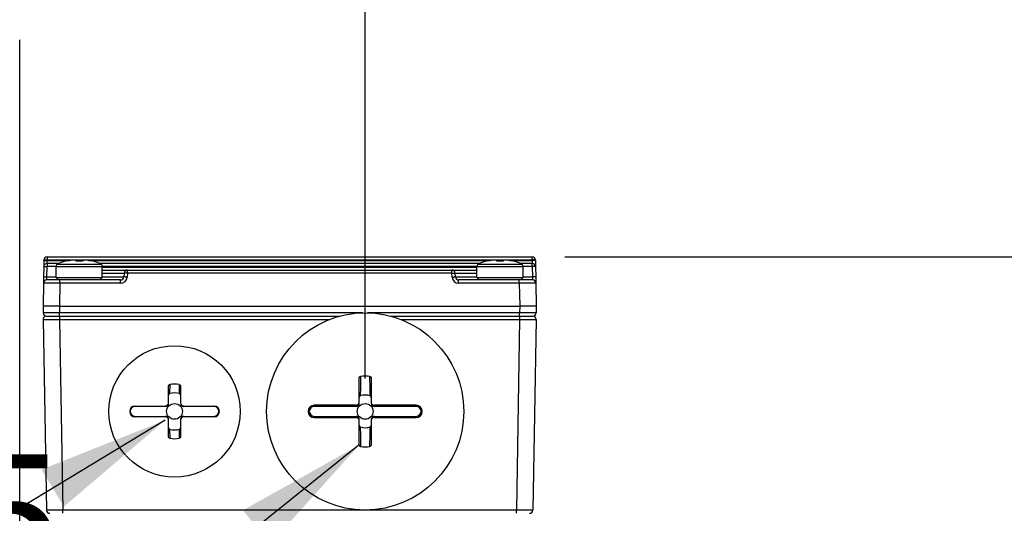
# Model space of a CAD drawing. Units: millimetres. Extents: x 525 to 3228, y 2257 to 4168.
# Drawn here: x 1562 to 1712, y 3325 to 3400 of the extents above; entities that cross this region are included whole.
import ezdxf

# ---------------------------------------------------------------- set-up
doc = ezdxf.new("R2010")
doc.units = ezdxf.units.MM
doc.layers.get('0').update_dxf_attribs({"lineweight": 30})
doc.layers.add('3_ALL_AXES', color=7, linetype='Continuous')
doc.layers.add('标注层', color=7, linetype='Continuous', lineweight=25)
doc.styles.get("Standard").update_dxf_attribs({"font": 'gbenor.shx', "bigfont": 'gbcbig.shx'})
doc.styles.add('国标', font='gbenor.shx', dxfattribs={"bigfont": 'gbcbig.shx'})
doc.dimstyles.get("Standard").update_dxf_attribs({"dimscale": 10, "dimtxt": 2.5, "dimasz": 2, "dimexe": 1.5, "dimexo": 0.5, "dimtad": 1, "dimdsep": 46, "dimtxsty": 'Standard', "dimcen": 0.09, "dimadec": 0, "dimazin": 0, "dimtp": 0.01, "dimtm": 0.01, "dimtfac": 1, "dimtofl": 0, "dimtmove": 0, "dimatfit": 3, "dimfxl": 1, "dimtolj": 1, "dimlwd": 25, "dimlwe": 25, "dimarcsym": 0})

# ---------------------------------------------------------------- blocks, each defined once
blk = doc.blocks.new('*D11')
at = {"layer": 'Defpoints', "color": 0, "transparency": 16777216}
for p in [(1805.22, 3490.72), (1805.22, 3299.08), (1403.87, 3256.47)]:
    blk.add_point(p, dxfattribs=at)
at = {"layer": '标注层', "color": 0, "lineweight": 25, "transparency": 16777216}
for p, q in [((1403.87, 3261.47), (1403.87, 3505.72)), ((1805.22, 3304.08), (1805.22, 3505.72)), ((1423.87, 3490.72), (1785.22, 3490.72))]:
    blk.add_line(p, q, dxfattribs=at)
at = {"layer": '标注层', "color": 0, "transparency": 16777216}
for points in [[(1423.87, 3494.06), (1423.87, 3487.39), (1403.87, 3490.72)], [(1785.22, 3494.06), (1785.22, 3487.39), (1805.22, 3490.72)]]:
    blk.add_solid(points, dxfattribs=at)
at = {"layer": '标注层', "color": 0, "lineweight": -3, "transparency": 16777216, "insert": (1604.55, 3509.47), "char_height": 25, "attachment_point": 5}
blk.add_mtext('\\A1;401', dxfattribs=at)
blk = doc.blocks.new('*D13')
at = {"layer": 'Defpoints', "color": 0, "transparency": 16777216}
for p in [(1805.22, 3447.12), (1614.52, 3340.81), (1805.22, 3299.08)]:
    blk.add_point(p, dxfattribs=at)
at = {"layer": '标注层', "color": 0, "lineweight": 25, "transparency": 16777216}
for p, q in [((1614.52, 3345.81), (1614.52, 3462.12)), ((1805.22, 3304.08), (1805.22, 3462.12)), ((1634.52, 3447.12), (1785.22, 3447.12))]:
    blk.add_line(p, q, dxfattribs=at)
at = {"layer": '标注层', "color": 0, "transparency": 16777216}
for points in [[(1634.52, 3450.46), (1634.52, 3443.79), (1614.52, 3447.12)], [(1785.22, 3450.46), (1785.22, 3443.79), (1805.22, 3447.12)]]:
    blk.add_solid(points, dxfattribs=at)
at = {"layer": '标注层', "color": 0, "lineweight": -3, "transparency": 16777216, "insert": (1709.87, 3465.87), "char_height": 25, "attachment_point": 5}
blk.add_mtext('\\A1;191', dxfattribs=at)
blk = doc.blocks.new('*D20')
at = {"layer": 'Defpoints', "color": 0, "transparency": 16777216}
for p in [(1639.9, 3364.31), (1876.93, 3364.31), (1836.6, 3236.31)]:
    blk.add_point(p, dxfattribs=at)
at = {"layer": '标注层', "color": 0, "lineweight": 25, "transparency": 16777216}
for p, q in [((1644.9, 3364.31), (1891.93, 3364.31)), ((1876.93, 3256.31), (1876.93, 3344.31)), ((1841.6, 3236.31), (1891.93, 3236.31))]:
    blk.add_line(p, q, dxfattribs=at)
at = {"layer": '标注层', "color": 0, "transparency": 16777216}
for points in [[(1873.6, 3344.31), (1880.27, 3344.31), (1876.93, 3364.31)], [(1873.6, 3256.31), (1880.27, 3256.31), (1876.93, 3236.31)]]:
    blk.add_solid(points, dxfattribs=at)
at = {"layer": '标注层', "color": 0, "lineweight": -3, "transparency": 16777216, "insert": (1858.18, 3300.31), "char_height": 25, "attachment_point": 5, "rotation": 90}
blk.add_mtext('\\A1;128', dxfattribs=at)

msp = doc.modelspace()

# ---------------------------------------------------------------- linework, layer by layer
at = {"color": 0, "lineweight": -3}
for p, q in [((1561.972, 3101.28), (1561.972, 3397.306)), ((1565.644, 3363.815), (1565.522, 3356.806)), ((1565.727, 3363.751), (1565.865, 3363.76)), ((1565.865, 3363.76), (1566.143, 3363.763)), ((1566.127, 3363.306), (1566.143, 3363.763)), ((1566.143, 3363.763), (1566.144, 3363.85)), ((1566.143, 3363.763), (1569.543, 3363.763)), ((1566.144, 3364.306), (1566.144, 3363.85)), ((1566.144, 3364.306), (1639.9, 3364.306)), ((1566.144, 3363.85), (1639.9, 3363.85)), ((1568.875, 3363.639), (1568.867, 3363.65)), ((1570.521, 3363.806), (1570.289, 3363.806)), ((1570.542, 3363.639), (1570.521, 3363.806)), ((1570.521, 3363.763), (1571.523, 3363.763)), ((1571.523, 3363.806), (1571.502, 3363.639)), ((1571.755, 3363.806), (1571.523, 3363.806)), ((1571.846, 3363.806), (1571.858, 3363.806)), ((1571.858, 3363.806), (1571.87, 3363.805)), ((1572.501, 3363.763), (1633.543, 3363.763)), ((1573.177, 3363.65), (1573.169, 3363.639)), ((1632.875, 3363.639), (1632.867, 3363.65)), ((1634.521, 3363.806), (1634.289, 3363.806)), ((1634.542, 3363.639), (1634.521, 3363.806)), ((1634.521, 3363.763), (1635.523, 3363.763)), ((1635.523, 3363.806), (1635.502, 3363.639)), ((1635.755, 3363.806), (1635.523, 3363.806)), ((1635.846, 3363.806), (1635.858, 3363.806)), ((1635.858, 3363.806), (1635.87, 3363.805)), ((1636.501, 3363.763), (1639.901, 3363.763)), ((1637.177, 3363.65), (1637.169, 3363.639)), ((1639.9, 3363.85), (1639.9, 3364.306)), ((1639.9, 3363.85), (1639.901, 3363.763)), ((1639.901, 3363.763), (1639.917, 3363.306)), ((1640.179, 3363.76), (1639.901, 3363.763)), ((1640.317, 3363.751), (1640.179, 3363.76)), ((1640.4, 3363.815), (1640.522, 3356.806)), ((1566.099, 3361.263), (1566.127, 3362.85)), ((1566.127, 3363.306), (1566.127, 3362.85)), ((1567.909, 3363.306), (1566.127, 3363.306)), ((1567.522, 3362.85), (1566.127, 3362.85)), ((1567.522, 3361.156), (1567.522, 3362.869)), ((1567.522, 3362.869), (1574.522, 3362.869)), ((1567.739, 3363.225), (1574.305, 3363.225)), ((1631.909, 3363.306), (1574.135, 3363.306)), ((1574.522, 3361.156), (1574.522, 3362.869)), ((1631.522, 3362.85), (1574.522, 3362.85)), ((1574.522, 3362.763), (1631.522, 3362.763)), ((1574.573, 3362.306), (1631.471, 3362.306)), ((1578.361, 3361.815), (1578.361, 3362.306)), ((1627.683, 3361.815), (1627.683, 3362.306)), ((1631.522, 3361.156), (1631.522, 3362.869)), ((1631.522, 3362.869), (1638.522, 3362.869)), ((1631.739, 3363.225), (1638.305, 3363.225)), ((1639.917, 3363.306), (1638.135, 3363.306)), ((1638.522, 3361.156), (1638.522, 3362.869)), ((1639.917, 3362.85), (1638.522, 3362.85)), ((1639.917, 3362.85), (1639.917, 3363.306)), ((1639.917, 3362.85), (1639.945, 3361.263)), ((1566.083, 3360.806), (1566.099, 3361.263)), ((1577.314, 3360.806), (1566.083, 3360.806)), ((1566.099, 3361.263), (1567.522, 3361.263)), ((1567.522, 3361.156), (1574.522, 3361.156)), ((1568.083, 3360.315), (1568.083, 3360.806)), ((1574.522, 3361.85), (1577.863, 3361.85)), ((1574.522, 3361.263), (1577.812, 3361.263)), ((1577.314, 3360.315), (1577.314, 3360.806)), ((1577.863, 3361.85), (1577.812, 3361.263)), ((1578.361, 3361.815), (1578.31, 3361.228)), ((1627.683, 3361.815), (1578.361, 3361.815)), ((1627.734, 3361.228), (1627.683, 3361.815)), ((1628.232, 3361.263), (1628.181, 3361.85)), ((1628.181, 3361.85), (1631.522, 3361.85)), ((1628.232, 3361.263), (1631.519, 3361.263)), ((1628.73, 3360.315), (1628.73, 3360.806)), ((1639.961, 3360.806), (1628.73, 3360.806)), ((1631.522, 3361.156), (1638.522, 3361.156)), ((1637.961, 3360.315), (1637.961, 3360.806)), ((1638.522, 3361.263), (1639.945, 3361.263)), ((1639.945, 3361.263), (1639.961, 3360.806)), ((1568.083, 3360.315), (1568.022, 3356.806)), ((1577.314, 3360.315), (1568.083, 3360.315)), ((1637.961, 3360.315), (1628.73, 3360.315)), ((1637.961, 3360.315), (1638.022, 3356.806)), ((1565.522, 3356.806), (1565.54, 3355.798)), ((1567.836, 3356.806), (1565.522, 3356.806)), ((1568.022, 3356.806), (1567.836, 3356.806)), ((1568.022, 3356.806), (1568.039, 3355.798)), ((1568.022, 3356.806), (1638.022, 3356.806)), ((1638.022, 3356.806), (1638.005, 3355.798)), ((1638.208, 3356.806), (1638.022, 3356.806)), ((1640.522, 3356.806), (1638.208, 3356.806)), ((1640.522, 3356.806), (1640.504, 3355.798)), ((1565.531, 3354.798), (1566.037, 3325.798)), ((1566.031, 3355.306), (1610.688, 3355.306)), ((1568.03, 3355.306), (1568.03, 3354.798)), ((1568.03, 3354.798), (1568.537, 3325.798)), ((1568.03, 3354.798), (1609.125, 3354.798)), ((1568.039, 3355.306), (1568.039, 3355.798)), ((1614.178, 3355.798), (1568.039, 3355.798)), ((1638.005, 3355.798), (1614.866, 3355.798)), ((1618.356, 3355.306), (1640.013, 3355.306)), ((1619.919, 3354.798), (1638.013, 3354.798)), ((1638.013, 3354.798), (1637.507, 3325.798)), ((1638.005, 3355.306), (1638.005, 3355.798)), ((1638.013, 3355.306), (1638.013, 3354.798)), ((1640.513, 3354.798), (1640.007, 3325.798)), ((1613.622, 3342.057), (1613.622, 3345.916)), ((1615.422, 3345.916), (1615.422, 3342.057)), ((1584.622, 3342.141), (1584.622, 3344.67)), ((1584.792, 3344.892), (1584.776, 3343.531)), ((1586.268, 3343.531), (1586.252, 3344.892)), ((1586.422, 3344.67), (1586.422, 3342.141)), ((1579.522, 3341.627), (1584.122, 3341.64)), ((1579.522, 3341.627), (1579.522, 3341.556)), ((1584.122, 3341.556), (1579.522, 3341.556)), ((1584.122, 3341.556), (1584.122, 3341.64)), ((1586.922, 3341.64), (1586.922, 3341.556)), ((1586.922, 3341.64), (1591.522, 3341.627)), ((1591.522, 3341.556), (1586.922, 3341.556)), ((1591.522, 3341.627), (1591.522, 3341.556)), ((1606.772, 3341.731), (1606.772, 3341.556)), ((1613.122, 3341.556), (1606.772, 3341.556)), ((1613.122, 3341.556), (1613.122, 3341.746)), ((1615.922, 3341.746), (1615.922, 3341.556)), ((1622.272, 3341.556), (1615.922, 3341.556)), ((1622.272, 3341.731), (1622.272, 3341.556)), ((1579.522, 3339.986), (1579.522, 3340.056)), ((1579.522, 3340.056), (1584.122, 3340.056)), ((1584.122, 3339.972), (1579.522, 3339.986)), ((1584.122, 3339.972), (1584.122, 3340.056)), ((1584.622, 3336.942), (1584.622, 3339.472)), ((1586.422, 3339.472), (1586.422, 3336.942)), ((1586.922, 3340.056), (1586.922, 3339.972)), ((1586.922, 3340.056), (1591.522, 3340.056)), ((1591.522, 3339.986), (1586.922, 3339.972)), ((1591.522, 3339.986), (1591.522, 3340.056)), ((1606.772, 3339.882), (1606.772, 3340.056)), ((1606.772, 3340.056), (1613.122, 3340.056)), ((1613.122, 3339.866), (1613.122, 3340.056)), ((1613.622, 3335.697), (1613.622, 3339.556)), ((1615.422, 3339.556), (1615.422, 3335.697)), ((1615.922, 3340.056), (1615.922, 3339.866)), ((1615.922, 3340.056), (1622.272, 3340.056)), ((1622.272, 3339.882), (1622.272, 3340.056)), ((1584.776, 3338.081), (1584.792, 3336.721)), ((1586.252, 3336.721), (1586.268, 3338.081)), ((1567.376, 3325.795), (1566.037, 3325.798)), ((1567.587, 3325.795), (1567.376, 3325.795)), ((1568.537, 3325.798), (1567.587, 3325.795)), ((1568.537, 3325.306), (1568.537, 3325.798)), ((1637.507, 3325.798), (1568.537, 3325.798)), ((1637.507, 3325.306), (1637.507, 3325.798)), ((1638.491, 3325.795), (1637.507, 3325.798)), ((1638.704, 3325.794), (1638.491, 3325.795)), ((1640.007, 3325.798), (1638.704, 3325.794))]:
    msp.add_line(p, q, dxfattribs=at)
for centre, radius in [((1614.522, 3340.806), 15), ((1585.522, 3340.806), 10), ((1585.522, 3340.806), 1.2), ((1614.522, 3340.806), 1.2)]:
    msp.add_circle(centre, radius, dxfattribs=at)
for centre, radius, start, end in [((1566.144, 3363.806), 0.5, 90, 179), ((1570.134, 3358.581), 5.225, 104.03404, 117.29346), ((1570.187, 3358.422), 5.379, 103.23426, 104.12171), ((1570.282, 3357.029), 6.778, 90.77562, 91.28931), ((1570.286, 3356.794), 7.013, 90.6168, 90.77756), ((1570.289, 3356.479), 7.328, 89.99565, 90.61227), ((1570.289, 3356.483), 7.323, 89.99636, 90.61339), ((1571.022, 3353.781), 9.87, 87.21096, 92.78904), ((1571.755, 3356.524), 7.282, 89.28683, 90.0057), ((1571.755, 3356.53), 7.276, 89.28522, 90.00468), ((1571.76, 3356.903), 6.903, 89.08708, 89.28144), ((1571.761, 3356.991), 6.816, 88.92216, 89.08731), ((1571.761, 3357.024), 6.782, 88.92103, 89.08699), ((1571.765, 3357.198), 6.609, 88.41821, 88.92386), ((1571.765, 3357.207), 6.6, 88.41579, 88.92214), ((1571.857, 3358.422), 5.38, 75.87833, 76.85209), ((1571.91, 3358.581), 5.225, 62.70654, 75.96638), ((1634.134, 3358.581), 5.225, 104.03404, 117.29346), ((1634.187, 3358.422), 5.379, 103.23426, 104.12171), ((1634.282, 3357.029), 6.778, 90.77562, 91.28931), ((1634.286, 3356.794), 7.013, 90.6168, 90.77756), ((1634.289, 3356.479), 7.328, 89.99565, 90.61227), ((1634.289, 3356.483), 7.323, 89.99636, 90.61339), ((1635.022, 3353.781), 9.87, 87.21096, 92.78904), ((1635.755, 3356.524), 7.282, 89.28683, 90.0057), ((1635.755, 3356.53), 7.276, 89.28522, 90.00468), ((1635.76, 3356.903), 6.903, 89.08708, 89.28144), ((1635.761, 3356.991), 6.816, 88.92216, 89.08731), ((1635.761, 3357.024), 6.782, 88.92103, 89.08699), ((1635.765, 3357.198), 6.609, 88.41821, 88.92386), ((1635.765, 3357.207), 6.6, 88.41579, 88.92214), ((1635.857, 3358.422), 5.38, 75.87833, 76.85209), ((1635.91, 3358.581), 5.225, 62.70654, 75.96638), ((1639.9, 3363.806), 0.5, 1, 90), ((1566.127, 3362.806), 0.5, 90, 179), ((1567.922, 3362.869), 0.4, 117.29346, 180), ((1574.122, 3362.869), 0.4, 0, 62.70654), ((1574.574, 3369.062), 6.756, 269.56334, 269.9969), ((1578.361, 3361.806), 0.5, 90, 175), ((1627.683, 3361.806), 0.5, 5, 90), ((1631.47, 3369.055), 6.749, 270.00287, 270.43695), ((1631.922, 3362.869), 0.4, 117.29346, 180), ((1638.122, 3362.869), 0.4, 0, 62.70654), ((1639.917, 3362.806), 0.5, 0.99917, 90), ((1566.083, 3360.306), 0.5, 90, 179), ((1577.314, 3361.306), 0.5, 270, 355), ((1577.314, 3361.315), 1, 270.00595, 354.99501), ((1628.73, 3361.315), 1, 185.00499, 269.99402), ((1628.73, 3361.306), 0.5, 185, 270), ((1639.961, 3360.306), 0.5, 1, 90), ((1566.031, 3354.806), 0.5, 90, 181), ((1566.04, 3355.806), 0.5, 181, 269.99977), ((1640.004, 3355.806), 0.5, 270, 359), ((1640.013, 3354.806), 0.5, 359, 90), ((1614.522, 3340.806), 5.378, 82.26809, 97.73216), ((1585.522, 3340.806), 4.15, 79.87392, 100.12477), ((1585.522, 3340.806), 2.825, 74.70326, 105.29674), ((1614.522, 3340.806), 2.475, 72.28279, 107.7182), ((1579.525, 3340.806), 0.82, 90.21289, 269.78711), ((1579.522, 3340.806), 0.75, 90, 270), ((1584.121, 3342.141), 0.501, 270.09836, 359.93647), ((1586.921, 3342.141), 0.499, 180.00735, 185.86679), ((1586.923, 3342.141), 0.501, 185.91242, 269.8943), ((1591.519, 3340.806), 0.82, 270.21289, 89.78711), ((1591.522, 3340.806), 0.75, 270, 90), ((1606.775, 3340.806), 0.925, 90.20181, 269.79819), ((1606.772, 3340.806), 0.75, 90, 270), ((1616.633, 577.957), 2763.791, 90.072788, 90.204429), ((1613.121, 3342.247), 0.501, 270.06339, 359.96696), ((1615.924, 3342.247), 0.502, 180.02781, 193.35671), ((1615.923, 3342.247), 0.501, 193.40145, 269.92743), ((1612.565, 641.764), 2699.984, 89.794015, 89.928767), ((1622.269, 3340.806), 0.925, 270.20181, 89.79819), ((1622.272, 3340.806), 0.75, 270, 90), ((1584.121, 3339.471), 0.501, 0.06353, 89.90163), ((1586.921, 3339.472), 0.499, 174.11845, 179.99259), ((1586.923, 3339.471), 0.501, 90.10791, 174.07069), ((1616.479, 6039.848), 2699.984, 269.794015, 269.928767), ((1613.121, 3339.366), 0.501, 0.03304, 89.93662), ((1615.924, 3339.366), 0.502, 166.64004, 179.97216), ((1615.923, 3339.365), 0.501, 90.07259, 166.59524), ((1612.411, 6103.655), 2763.791, 270.072788, 270.204429), ((1585.522, 3340.806), 2.825, 254.70326, 285.29674), ((1614.522, 3340.806), 2.475, 252.28178, 287.71744), ((1585.522, 3340.806), 4.15, 259.87392, 280.12477), ((1614.522, 3340.806), 5.378, 262.26789, 277.73195), ((1566.537, 3325.806), 0.5, 181, 270), ((1639.507, 3325.806), 0.5, 270.00023, 359)]:
    msp.add_arc(centre, radius, start, end, dxfattribs=at)
for centre, start_param, end_param in [((1584.122, 3342.057), -3.1415927, -1.5707963), ((1586.922, 3342.057), -4.712389, -3.1415927), ((1613.122, 3342.057), -3.1415927, -1.5707963), ((1615.922, 3342.057), -4.712389, -3.1415927), ((1584.122, 3339.556), -1.5707963, 0), ((1586.922, 3339.556), 0, 1.5707963), ((1613.122, 3339.556), -1.5707963, 0), ((1615.922, 3339.556), 0, 1.5707963)]:
    msp.add_ellipse(centre, major_axis=(0, 0.5), ratio=0.9993908, start_param=start_param, end_param=end_param, dxfattribs=at)
for points, knots in [([(1565.643, 3363.728), (1565.643, 3363.731), (1565.651, 3363.737), (1565.667, 3363.741), (1565.694, 3363.747), (1565.715, 3363.749), (1565.727, 3363.751)], [0, 0, 0, 0, 0.0936395, 0.2867049, 0.5898367, 1, 1, 1, 1]), ([(1565.644, 3363.815), (1565.644, 3363.818), (1565.653, 3363.824), (1565.668, 3363.828), (1565.695, 3363.834), (1565.716, 3363.836), (1565.728, 3363.838)], [0, 0, 0, 0, 0.093925, 0.2869339, 0.5899322, 1, 1, 1, 1]), ([(1565.728, 3363.838), (1565.787, 3363.844), (1565.926, 3363.851), (1566.065, 3363.851), (1566.144, 3363.85)], [0, 0, 0, 0, 0.4328104, 1, 1, 1, 1]), ([(1570.13, 3363.805), (1569.932, 3363.8), (1569.538, 3363.773), (1569.148, 3363.704), (1568.956, 3363.658)], [0, 0, 0, 0, 0.5000646, 1, 1, 1, 1]), ([(1573.081, 3363.66), (1572.895, 3363.704), (1572.519, 3363.771), (1572.138, 3363.798), (1571.947, 3363.804)], [0, 0, 0, 0, 0.499938, 1, 1, 1, 1]), ([(1634.13, 3363.805), (1633.932, 3363.8), (1633.538, 3363.773), (1633.148, 3363.704), (1632.956, 3363.658)], [0, 0, 0, 0, 0.5000646, 1, 1, 1, 1]), ([(1637.081, 3363.66), (1636.895, 3363.704), (1636.519, 3363.771), (1636.138, 3363.798), (1635.947, 3363.804)], [0, 0, 0, 0, 0.499938, 1, 1, 1, 1]), ([(1640.315, 3363.838), (1640.255, 3363.844), (1640.117, 3363.851), (1639.978, 3363.851), (1639.9, 3363.85)], [0, 0, 0, 0, 0.4334988, 1, 1, 1, 1]), ([(1640.4, 3363.815), (1640.4, 3363.818), (1640.391, 3363.824), (1640.375, 3363.828), (1640.348, 3363.834), (1640.327, 3363.836), (1640.315, 3363.838)], [0, 0, 0, 0, 0.0936395, 0.2867049, 0.5898367, 1, 1, 1, 1]), ([(1640.401, 3363.728), (1640.401, 3363.731), (1640.393, 3363.737), (1640.377, 3363.741), (1640.35, 3363.747), (1640.329, 3363.749), (1640.317, 3363.751)], [0, 0, 0, 0, 0.0936389, 0.2867044, 0.5898364, 1, 1, 1, 1]), ([(1565.627, 3362.815), (1565.627, 3362.819), (1565.644, 3362.827), (1565.67, 3362.832), (1565.717, 3362.839), (1565.778, 3362.844), (1565.853, 3362.848), (1565.97, 3362.851), (1566.063, 3362.851), (1566.127, 3362.85)], [0, 0, 0, 0, 0.0253897, 0.0838733, 0.17651, 0.3000663, 0.4502053, 0.6214165, 1, 1, 1, 1]), ([(1574.573, 3362.306), (1574.56, 3362.306), (1574.542, 3362.303), (1574.526, 3362.297), (1574.522, 3362.295)], [0, 0, 0, 0, 0.741031, 1, 1, 1, 1]), ([(1631.471, 3362.306), (1631.484, 3362.306), (1631.502, 3362.303), (1631.518, 3362.297), (1631.522, 3362.295)], [0, 0, 0, 0, 0.7410308, 1, 1, 1, 1]), ([(1640.417, 3362.815), (1640.417, 3362.819), (1640.4, 3362.827), (1640.374, 3362.832), (1640.327, 3362.839), (1640.266, 3362.844), (1640.191, 3362.848), (1640.073, 3362.851), (1639.981, 3362.851), (1639.917, 3362.85)], [0, 0, 0, 0, 0.0253897, 0.0838733, 0.17651, 0.3000663, 0.4502053, 0.6214165, 1, 1, 1, 1]), ([(1565.599, 3361.228), (1565.599, 3361.232), (1565.616, 3361.24), (1565.642, 3361.245), (1565.689, 3361.252), (1565.75, 3361.257), (1565.825, 3361.261), (1565.943, 3361.264), (1566.035, 3361.264), (1566.099, 3361.263)], [0, 0, 0, 0, 0.0253897, 0.0838733, 0.17651, 0.3000663, 0.4502053, 0.6214165, 1, 1, 1, 1]), ([(1578.31, 3361.228), (1578.278, 3361.231), (1578.214, 3361.236), (1578.122, 3361.244), (1578.037, 3361.25), (1577.963, 3361.256), (1577.908, 3361.26), (1577.872, 3361.262), (1577.851, 3361.263), (1577.835, 3361.263), (1577.823, 3361.264), (1577.817, 3361.263), (1577.812, 3361.264), (1577.812, 3361.263)], [0, 0, 0, 0, 0.1946543, 0.3825764, 0.5554372, 0.7068093, 0.8310145, 0.8814799, 0.9234697, 0.9565075, 0.9803597, 0.9948678, 1, 1, 1, 1]), ([(1578.361, 3361.815), (1578.329, 3361.818), (1578.266, 3361.823), (1578.173, 3361.831), (1578.088, 3361.838), (1578.014, 3361.843), (1577.96, 3361.847), (1577.924, 3361.849), (1577.903, 3361.85), (1577.887, 3361.85), (1577.874, 3361.851), (1577.868, 3361.85), (1577.863, 3361.851), (1577.863, 3361.85)], [0, 0, 0, 0, 0.1946543, 0.3825763, 0.5554371, 0.7068092, 0.8310144, 0.8814799, 0.9234697, 0.9565074, 0.9803597, 0.9948678, 1, 1, 1, 1]), ([(1627.683, 3361.815), (1627.715, 3361.818), (1627.778, 3361.823), (1627.87, 3361.831), (1627.956, 3361.838), (1628.03, 3361.843), (1628.084, 3361.847), (1628.12, 3361.849), (1628.141, 3361.85), (1628.157, 3361.85), (1628.17, 3361.851), (1628.176, 3361.85), (1628.181, 3361.851), (1628.181, 3361.85)], [0, 0, 0, 0, 0.1946366, 0.382524, 0.5553828, 0.7067783, 0.8309994, 0.8814702, 0.9234625, 0.9565019, 0.9803566, 0.9948668, 1, 1, 1, 1]), ([(1627.734, 3361.228), (1627.766, 3361.231), (1627.83, 3361.236), (1627.922, 3361.244), (1628.007, 3361.25), (1628.081, 3361.256), (1628.136, 3361.26), (1628.172, 3361.262), (1628.193, 3361.263), (1628.209, 3361.263), (1628.221, 3361.264), (1628.227, 3361.263), (1628.232, 3361.264), (1628.232, 3361.263)], [0, 0, 0, 0, 0.1946543, 0.3825763, 0.5554371, 0.7068092, 0.8310144, 0.8814799, 0.9234697, 0.9565074, 0.9803597, 0.9948678, 1, 1, 1, 1]), ([(1640.445, 3361.228), (1640.445, 3361.232), (1640.428, 3361.24), (1640.402, 3361.245), (1640.355, 3361.252), (1640.294, 3361.257), (1640.219, 3361.261), (1640.101, 3361.264), (1640.009, 3361.264), (1639.945, 3361.263)], [0, 0, 0, 0, 0.0253897, 0.0838733, 0.17651, 0.3000664, 0.4502054, 0.6214165, 1, 1, 1, 1]), ([(1568.083, 3360.315), (1567.92, 3360.316), (1567.602, 3360.317), (1567.139, 3360.318), (1566.773, 3360.318), (1566.502, 3360.319), (1566.321, 3360.319), (1566.157, 3360.319), (1566.011, 3360.318), (1565.885, 3360.318), (1565.794, 3360.318), (1565.731, 3360.317), (1565.693, 3360.317), (1565.66, 3360.317), (1565.633, 3360.317), (1565.612, 3360.316), (1565.598, 3360.316), (1565.591, 3360.316), (1565.587, 3360.316), (1565.585, 3360.315), (1565.583, 3360.315), (1565.583, 3360.315)], [0, 0, 0, 0, 0.1949816, 0.3825536, 0.5554896, 0.6343404, 0.7070863, 0.7730077, 0.8314861, 0.8819401, 0.9238959, 0.9415577, 0.9569454, 0.9700279, 0.9807767, 0.9891637, 0.9951671, 0.9972721, 0.9987784, 0.999686, 1, 1, 1, 1]), ([(1640.461, 3360.315), (1640.461, 3360.315), (1640.459, 3360.315), (1640.457, 3360.316), (1640.453, 3360.316), (1640.446, 3360.316), (1640.432, 3360.316), (1640.411, 3360.317), (1640.384, 3360.317), (1640.351, 3360.317), (1640.313, 3360.317), (1640.25, 3360.318), (1640.159, 3360.318), (1640.033, 3360.318), (1639.887, 3360.319), (1639.723, 3360.319), (1639.542, 3360.319), (1639.271, 3360.318), (1638.905, 3360.318), (1638.442, 3360.317), (1638.124, 3360.316), (1637.961, 3360.315)], [0, 0, 0, 0, 0.000314, 0.0012216, 0.002728, 0.0048331, 0.0108367, 0.0192239, 0.0299733, 0.0430563, 0.0584443, 0.0761064, 0.1180636, 0.1685181, 0.2269975, 0.2929197, 0.3656658, 0.444517, 0.6174524, 0.805022, 1, 1, 1, 1]), ([(1565.531, 3354.798), (1565.531, 3354.797), (1565.532, 3354.797), (1565.534, 3354.797), (1565.538, 3354.797), (1565.546, 3354.797), (1565.56, 3354.796), (1565.581, 3354.796), (1565.608, 3354.796), (1565.64, 3354.795), (1565.679, 3354.795), (1565.741, 3354.795), (1565.833, 3354.794), (1565.959, 3354.794), (1566.104, 3354.794), (1566.269, 3354.794), (1566.45, 3354.794), (1566.72, 3354.794), (1567.086, 3354.795), (1567.549, 3354.796), (1567.868, 3354.797), (1568.03, 3354.798)], [0, 0, 0, 0, 0.0003139, 0.0012217, 0.0027285, 0.0048344, 0.0108405, 0.0192301, 0.0299801, 0.0430649, 0.058458, 0.0761217, 0.1180759, 0.1685365, 0.2270053, 0.2929309, 0.3656645, 0.4445125, 0.6174334, 0.8050036, 1, 1, 1, 1]), ([(1568.039, 3355.798), (1567.877, 3355.797), (1567.558, 3355.796), (1567.095, 3355.795), (1566.729, 3355.794), (1566.459, 3355.794), (1566.277, 3355.794), (1566.113, 3355.794), (1565.967, 3355.794), (1565.842, 3355.794), (1565.75, 3355.795), (1565.688, 3355.795), (1565.649, 3355.795), (1565.616, 3355.796), (1565.59, 3355.796), (1565.569, 3355.796), (1565.555, 3355.797), (1565.547, 3355.797), (1565.543, 3355.797), (1565.541, 3355.797), (1565.54, 3355.797), (1565.54, 3355.798)], [0, 0, 0, 0, 0.1949962, 0.3825664, 0.5554874, 0.6343355, 0.7070691, 0.7729947, 0.8314636, 0.8819242, 0.9238784, 0.941542, 0.9569352, 0.97002, 0.98077, 0.9891595, 0.9951657, 0.9972715, 0.9987783, 0.9996861, 1, 1, 1, 1]), ([(1640.504, 3355.798), (1640.504, 3355.797), (1640.503, 3355.797), (1640.501, 3355.797), (1640.497, 3355.797), (1640.489, 3355.797), (1640.475, 3355.796), (1640.454, 3355.796), (1640.428, 3355.796), (1640.395, 3355.795), (1640.356, 3355.795), (1640.294, 3355.795), (1640.202, 3355.794), (1640.077, 3355.794), (1639.931, 3355.794), (1639.767, 3355.794), (1639.585, 3355.794), (1639.315, 3355.794), (1638.949, 3355.795), (1638.486, 3355.796), (1638.167, 3355.797), (1638.005, 3355.798)], [0, 0, 0, 0, 0.0003139, 0.0012215, 0.002728, 0.0048334, 0.010839, 0.0192271, 0.0299751, 0.0430587, 0.058451, 0.0761122, 0.1180628, 0.1685197, 0.2269855, 0.2929086, 0.3656401, 0.4444878, 0.6174114, 0.8049888, 1, 1, 1, 1]), ([(1638.013, 3354.798), (1638.176, 3354.797), (1638.495, 3354.796), (1638.958, 3354.795), (1639.324, 3354.794), (1639.594, 3354.794), (1639.775, 3354.794), (1639.94, 3354.794), (1640.085, 3354.794), (1640.211, 3354.794), (1640.303, 3354.795), (1640.365, 3354.795), (1640.404, 3354.795), (1640.436, 3354.796), (1640.463, 3354.796), (1640.484, 3354.796), (1640.498, 3354.797), (1640.506, 3354.797), (1640.51, 3354.797), (1640.512, 3354.797), (1640.513, 3354.797), (1640.513, 3354.798)], [0, 0, 0, 0, 0.1950114, 0.3825887, 0.5555122, 0.6343599, 0.7070913, 0.7730145, 0.8314802, 0.8819371, 0.9238877, 0.9415489, 0.9569413, 0.9700248, 0.9807728, 0.989161, 0.9951665, 0.997272, 0.9987785, 0.9996861, 1, 1, 1, 1]), ([(1613.622, 3345.916), (1613.622, 3345.941), (1613.63, 3345.993), (1613.666, 3346.061), (1613.724, 3346.114), (1613.773, 3346.132), (1613.798, 3346.135)], [0, 0, 0, 0, 0.2499343, 0.4999176, 0.7499558, 1, 1, 1, 1]), ([(1613.798, 3346.135), (1613.796, 3345.644), (1613.793, 3345.028), (1613.786, 3344.289), (1613.781, 3343.916), (1613.777, 3343.541), (1613.771, 3343.29), (1613.768, 3343.164)], [0, 0, 0, 0, 0.4963322, 0.6211582, 0.7465143, 0.8726242, 1, 1, 1, 1]), ([(1615.246, 3346.135), (1615.271, 3346.132), (1615.32, 3346.114), (1615.378, 3346.061), (1615.414, 3345.993), (1615.422, 3345.941), (1615.422, 3345.916)], [0, 0, 0, 0, 0.2500442, 0.5000824, 0.7500657, 1, 1, 1, 1]), ([(1615.276, 3343.164), (1615.275, 3343.227), (1615.271, 3343.353), (1615.268, 3343.542), (1615.265, 3343.73), (1615.26, 3344.103), (1615.252, 3344.904), (1615.248, 3345.644), (1615.246, 3346.135)], [0, 0, 0, 0, 0.063869, 0.1273526, 0.1905214, 0.2534686, 0.5036544, 1, 1, 1, 1]), ([(1584.622, 3344.67), (1584.622, 3344.695), (1584.63, 3344.746), (1584.664, 3344.814), (1584.719, 3344.868), (1584.767, 3344.887), (1584.792, 3344.892)], [0, 0, 0, 0, 0.2498314, 0.499797, 0.7498855, 1, 1, 1, 1]), ([(1586.252, 3344.892), (1586.277, 3344.887), (1586.325, 3344.868), (1586.38, 3344.814), (1586.414, 3344.746), (1586.422, 3344.695), (1586.422, 3344.67)], [0, 0, 0, 0, 0.2501145, 0.5002031, 0.7501687, 1, 1, 1, 1]), ([(1584.777, 3343.532), (1584.753, 3343.525), (1584.708, 3343.502), (1584.658, 3343.445), (1584.629, 3343.376), (1584.622, 3343.327), (1584.622, 3343.302)], [0, 0, 0, 0, 0.24959, 0.4995294, 0.7497012, 1, 1, 1, 1]), ([(1586.422, 3343.302), (1586.422, 3343.327), (1586.415, 3343.376), (1586.386, 3343.445), (1586.336, 3343.502), (1586.291, 3343.525), (1586.267, 3343.532)], [0, 0, 0, 0, 0.2502988, 0.5004705, 0.7504101, 1, 1, 1, 1]), ([(1613.769, 3343.164), (1613.746, 3343.157), (1613.704, 3343.133), (1613.641, 3343.061), (1613.622, 3342.988), (1613.622, 3342.941)], [0, 0, 0, 0, 0.2509297, 0.5020644, 1, 1, 1, 1]), ([(1615.422, 3342.941), (1615.422, 3342.988), (1615.403, 3343.061), (1615.34, 3343.133), (1615.298, 3343.157), (1615.275, 3343.164)], [0, 0, 0, 0, 0.4979346, 0.7490683, 1, 1, 1, 1]), ([(1584.622, 3338.31), (1584.622, 3338.286), (1584.629, 3338.236), (1584.658, 3338.168), (1584.708, 3338.111), (1584.753, 3338.088), (1584.777, 3338.081)], [0, 0, 0, 0, 0.2502988, 0.5004705, 0.7504101, 1, 1, 1, 1]), ([(1586.267, 3338.081), (1586.291, 3338.088), (1586.336, 3338.111), (1586.386, 3338.168), (1586.415, 3338.236), (1586.422, 3338.286), (1586.422, 3338.31)], [0, 0, 0, 0, 0.24959, 0.4995294, 0.7497012, 1, 1, 1, 1]), ([(1613.622, 3338.672), (1613.622, 3338.625), (1613.641, 3338.552), (1613.704, 3338.479), (1613.746, 3338.456), (1613.769, 3338.448)], [0, 0, 0, 0, 0.4979356, 0.7490704, 1, 1, 1, 1]), ([(1613.768, 3338.449), (1613.77, 3338.323), (1613.777, 3338.072), (1613.781, 3337.696), (1613.786, 3337.324), (1613.793, 3336.584), (1613.796, 3335.969), (1613.798, 3335.477)], [0, 0, 0, 0, 0.1273824, 0.253491, 0.3788465, 0.5036715, 1, 1, 1, 1]), ([(1615.246, 3335.477), (1615.248, 3335.969), (1615.252, 3336.708), (1615.26, 3337.51), (1615.265, 3337.883), (1615.268, 3338.071), (1615.271, 3338.259), (1615.275, 3338.385), (1615.276, 3338.449)], [0, 0, 0, 0, 0.4963432, 0.7465281, 0.8094749, 0.8726422, 0.9361316, 1, 1, 1, 1]), ([(1615.275, 3338.448), (1615.298, 3338.456), (1615.34, 3338.479), (1615.403, 3338.552), (1615.422, 3338.625), (1615.422, 3338.672)], [0, 0, 0, 0, 0.2509312, 0.5020652, 1, 1, 1, 1]), ([(1584.792, 3336.721), (1584.767, 3336.725), (1584.719, 3336.745), (1584.664, 3336.798), (1584.63, 3336.867), (1584.622, 3336.917), (1584.622, 3336.942)], [0, 0, 0, 0, 0.2501145, 0.5002031, 0.7501687, 1, 1, 1, 1]), ([(1586.422, 3336.942), (1586.422, 3336.917), (1586.414, 3336.867), (1586.38, 3336.798), (1586.325, 3336.745), (1586.277, 3336.725), (1586.252, 3336.721)], [0, 0, 0, 0, 0.2498314, 0.499797, 0.7498855, 1, 1, 1, 1]), ([(1613.798, 3335.477), (1613.773, 3335.481), (1613.724, 3335.498), (1613.666, 3335.551), (1613.63, 3335.62), (1613.622, 3335.671), (1613.622, 3335.697)], [0, 0, 0, 0, 0.2500442, 0.5000824, 0.7500657, 1, 1, 1, 1]), ([(1615.422, 3335.697), (1615.422, 3335.671), (1615.414, 3335.62), (1615.378, 3335.551), (1615.32, 3335.498), (1615.271, 3335.481), (1615.246, 3335.477)], [0, 0, 0, 0, 0.2499343, 0.4999176, 0.7499558, 1, 1, 1, 1])]:
    msp.add_open_spline(points, degree=3, knots=knots, dxfattribs=at)
at = {"layer": '3_ALL_AXES', "color": 0, "lineweight": -3}
for p, q in [((1567.872, 3360.806), (1567.522, 3361.156)), ((1574.172, 3360.806), (1574.522, 3361.156)), ((1631.872, 3360.806), (1631.522, 3361.156)), ((1638.172, 3360.806), (1638.522, 3361.156))]:
    msp.add_line(p, q, dxfattribs=at)

# ---------------------------------------------------------------- texts
at = {"layer": '标注层', "color": 3, "lineweight": -3, "insert": (1462.697, 3334.274), "char_height": 19.993, "width": 99.61898, "attachment_point": 1, "style": '国标'}
msp.add_mtext('M16X1.5', dxfattribs=at)

# ---------------------------------------------------------------- dimensions: what is measured, and where the dimension line sits
at = {"layer": '标注层', "color": 3, "lineweight": -3}
for base, p1, text, picture, middle in [((1805.222, 3490.722), (1403.872, 3256.472), '401', '*D11', (1604.547, 3509.472)), ((1805.222, 3447.124), (1614.522, 3340.806), '191', '*D13', (1709.872, 3465.874))]:
    dim = msp.add_linear_dim(base=base, p1=p1, p2=(1805.222, 3299.08), text=text, dimstyle='Standard', dxfattribs=at)
    dim.commit()
    dim.dimension.update_dxf_attribs({"geometry": picture, "text_midpoint": middle})
dim = msp.add_linear_dim(base=(1876.934, 3364.306), p1=(1836.604, 3236.306), p2=(1639.9, 3364.306), angle=90, dimstyle='Standard', dxfattribs=at)
dim.commit()
dim.dimension.update_dxf_attribs({"geometry": '*D20', "text_midpoint": (1876.934, 3300.306), "dimtype": 160})

# ---------------------------------------------------------------- leaders
for points in [[(1584.121, 3339.471), (1535.868, 3310.364), (1461.113, 3310.364)], [(1613.622, 3335.697), (1535.868, 3273.495), (1461.874, 3273.495)]]:
    msp.add_leader(points, dimstyle='Standard', dxfattribs=at)

doc.saveas('drawing.dxf')
